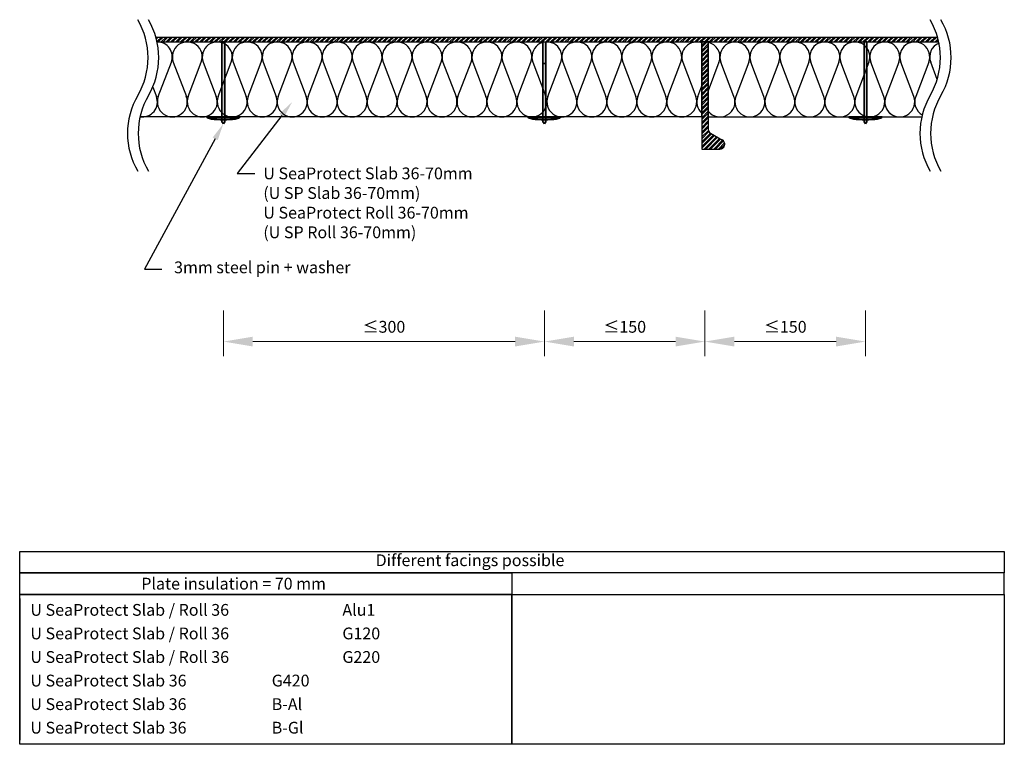
# Model space of a CAD drawing. Units: millimetres. Extents: x -420 to 500, y -664 to 13.
import ezdxf

# ---------------------------------------------------------------- set-up
doc = ezdxf.new("R2010")
doc.units = ezdxf.units.MM
for name, color, linetype, lineweight in [('dimensioning', 30, 'Continuous', 15), ('ISOVER ULTIMATE', 2, 'Continuous', 30), ('labeling', 3, 'Continuous', 30), ('pins n washers', 4, 'Continuous', 35), ('steel', 1, 'Continuous', 30)]:
    doc.layers.add(name, color=color, linetype=linetype, lineweight=lineweight)

msp = doc.modelspace()

# ---------------------------------------------------------------- hatches: boundary and pattern name
at = {"layer": 'pins n washers'}
h = msp.add_hatch(color=256, dxfattribs=at)
h.dxf.hatch_style = 1
h.paths.add_polyline_path([(-228.64, -8), (-231.37, -8), (-231.37, -78), (-228.64, -78)])
h.paths.add_polyline_path([(-228.64, -78), (-231.37, -78), (-231.37, -78.91), (-228.64, -78.91)])
edge = h.paths.add_edge_path()
edge.add_ellipse((-230.01, -78), major_axis=(-15.46, 0), ratio=0.177271, start_angle=0, end_angle=19.3885)
edge.add_line((-244.59, -78.91), (-231.37, -78.91))
edge.add_line((-231.37, -78.91), (-231.37, -78))
edge.add_line((-231.37, -78), (-245.47, -78))
edge = h.paths.add_edge_path()
edge.add_ellipse((-230.01, -78), major_axis=(-15.46, 0), ratio=0.177271, start_angle=160.6115, end_angle=180)
edge.add_line((-214.54, -78), (-228.64, -78))
edge.add_line((-228.64, -78), (-228.64, -78.91))
edge.add_line((-228.64, -78.91), (-215.42, -78.91))
edge = h.paths.add_edge_path()
edge.add_ellipse((-230.01, -78), major_axis=(-15.46, 0), ratio=0.177271, start_angle=19.3885, end_angle=84.93572)
edge.add_line((-231.37, -80.73), (-231.37, -78.91))
edge.add_line((-231.37, -78.91), (-244.59, -78.91))
edge = h.paths.add_edge_path()
edge.add_ellipse((-230.01, -78), major_axis=(-15.46, 0), ratio=0.177271, start_angle=84.93572, end_angle=95.06428)
edge.add_line((-228.64, -80.73), (-228.64, -78.91))
edge.add_line((-228.64, -78.91), (-231.37, -78.91))
edge.add_line((-231.37, -78.91), (-231.37, -80.73))
edge = h.paths.add_edge_path()
edge.add_ellipse((-230.01, -78), major_axis=(-15.46, 0), ratio=0.177271, start_angle=95.06428, end_angle=160.6115)
edge.add_line((-215.42, -78.91), (-228.64, -78.91))
edge.add_line((-228.64, -78.91), (-228.64, -80.73))
edge = h.paths.add_edge_path()
edge.add_ellipse((-230.01, -78), major_axis=(-15.46, 0), ratio=0.177271, start_angle=84.93572, end_angle=95.06428, ccw=False)
edge.add_line((-231.37, -80.73), (-231.37, -82.47))
edge.add_line((-231.37, -82.47), (-230.01, -84.37))
edge.add_line((-230.01, -84.37), (-228.64, -82.47))
edge.add_line((-228.64, -82.47), (-228.64, -80.73))
h = msp.add_hatch(color=256, dxfattribs=at)
h.dxf.hatch_style = 1
h.paths.add_polyline_path([(71.36, -8), (68.63, -8), (68.63, -78), (71.36, -78)])
h.paths.add_polyline_path([(71.36, -78), (68.63, -78), (68.63, -78.91), (71.36, -78.91)])
edge = h.paths.add_edge_path()
edge.add_ellipse((69.99, -78), major_axis=(-15.46, 0), ratio=0.177271, start_angle=0, end_angle=19.3885)
edge.add_line((55.41, -78.91), (68.63, -78.91))
edge.add_line((68.63, -78.91), (68.63, -78))
edge.add_line((68.63, -78), (54.53, -78))
edge = h.paths.add_edge_path()
edge.add_ellipse((69.99, -78), major_axis=(-15.46, 0), ratio=0.177271, start_angle=160.6115, end_angle=180)
edge.add_line((85.46, -78), (71.36, -78))
edge.add_line((71.36, -78), (71.36, -78.91))
edge.add_line((71.36, -78.91), (84.58, -78.91))
edge = h.paths.add_edge_path()
edge.add_ellipse((69.99, -78), major_axis=(-15.46, 0), ratio=0.177271, start_angle=19.3885, end_angle=84.93572)
edge.add_line((68.63, -80.73), (68.63, -78.91))
edge.add_line((68.63, -78.91), (55.41, -78.91))
edge = h.paths.add_edge_path()
edge.add_ellipse((69.99, -78), major_axis=(-15.46, 0), ratio=0.177271, start_angle=84.93572, end_angle=95.06428)
edge.add_line((71.36, -80.73), (71.36, -78.91))
edge.add_line((71.36, -78.91), (68.63, -78.91))
edge.add_line((68.63, -78.91), (68.63, -80.73))
edge = h.paths.add_edge_path()
edge.add_ellipse((69.99, -78), major_axis=(-15.46, 0), ratio=0.177271, start_angle=95.06428, end_angle=160.6115)
edge.add_line((84.58, -78.91), (71.36, -78.91))
edge.add_line((71.36, -78.91), (71.36, -80.73))
edge = h.paths.add_edge_path()
edge.add_ellipse((69.99, -78), major_axis=(-15.46, 0), ratio=0.177271, start_angle=84.93572, end_angle=95.06428, ccw=False)
edge.add_line((68.63, -80.73), (68.63, -82.47))
edge.add_line((68.63, -82.47), (69.99, -84.37))
edge.add_line((69.99, -84.37), (71.36, -82.47))
edge.add_line((71.36, -82.47), (71.36, -80.73))
h = msp.add_hatch(color=256, dxfattribs=at)
h.dxf.hatch_style = 1
h.paths.add_polyline_path([(371.36, -8), (368.63, -8), (368.63, -78), (371.36, -78)])
h.paths.add_polyline_path([(371.36, -78), (368.63, -78), (368.63, -78.91), (371.36, -78.91)])
edge = h.paths.add_edge_path()
edge.add_ellipse((369.99, -78), major_axis=(-15.46, 0), ratio=0.177271, start_angle=0, end_angle=19.3885)
edge.add_line((355.41, -78.91), (368.63, -78.91))
edge.add_line((368.63, -78.91), (368.63, -78))
edge.add_line((368.63, -78), (354.53, -78))
edge = h.paths.add_edge_path()
edge.add_ellipse((369.99, -78), major_axis=(-15.46, 0), ratio=0.177271, start_angle=160.6115, end_angle=180)
edge.add_line((385.46, -78), (371.36, -78))
edge.add_line((371.36, -78), (371.36, -78.91))
edge.add_line((371.36, -78.91), (384.58, -78.91))
edge = h.paths.add_edge_path()
edge.add_ellipse((369.99, -78), major_axis=(-15.46, 0), ratio=0.177271, start_angle=19.3885, end_angle=84.93572)
edge.add_line((368.63, -80.73), (368.63, -78.91))
edge.add_line((368.63, -78.91), (355.41, -78.91))
edge = h.paths.add_edge_path()
edge.add_ellipse((369.99, -78), major_axis=(-15.46, 0), ratio=0.177271, start_angle=84.93572, end_angle=95.06428)
edge.add_line((371.36, -80.73), (371.36, -78.91))
edge.add_line((371.36, -78.91), (368.63, -78.91))
edge.add_line((368.63, -78.91), (368.63, -80.73))
edge = h.paths.add_edge_path()
edge.add_ellipse((369.99, -78), major_axis=(-15.46, 0), ratio=0.177271, start_angle=95.06428, end_angle=160.6115)
edge.add_line((384.58, -78.91), (371.36, -78.91))
edge.add_line((371.36, -78.91), (371.36, -80.73))
edge = h.paths.add_edge_path()
edge.add_ellipse((369.99, -78), major_axis=(-15.46, 0), ratio=0.177271, start_angle=84.93572, end_angle=95.06428, ccw=False)
edge.add_line((368.63, -80.73), (368.63, -82.47))
edge.add_line((368.63, -82.47), (369.99, -84.37))
edge.add_line((369.99, -84.37), (371.36, -82.47))
edge.add_line((371.36, -82.47), (371.36, -80.73))
at = {"layer": 'steel'}
h = msp.add_hatch(dxfattribs=at)
h.set_pattern_fill('STEEL', color=256)
h.set_pattern_definition([(45, (-469.6513, -165.314), (-2.245064, 2.245064), []), (45, (-469.6513, -163.7266), (-2.245064, 2.245064), [])])
h.paths.add_polyline_path([(233.99, -108, 0.742517), (236.49, -99.75), (225.24, -93.26, -0.267949), (222.99, -89.37), (222.99, -8), (216.99, -8), (216.99, -108), (222.99, -108)])

# ---------------------------------------------------------------- linework, layer by layer
at = {"layer": 'dimensioning'}
for p, q in [((-230.01, -258.86), (-230.01, -301.52)), ((69.99, -258.86), (69.99, -301.52)), ((69.99, -258.86), (69.99, -301.52)), ((219.99, -258.86), (219.99, -301.52)), ((219.99, -258.86), (219.99, -301.52)), ((369.99, -258.86), (369.99, -301.52)), ((-202.51, -287.77), (42.49, -287.77)), ((192.49, -287.77), (97.49, -287.77)), ((247.49, -287.77), (342.49, -287.77))]:
    msp.add_line(p, q, dxfattribs=at)
for points in [[(-202.51, -283.19), (-202.51, -292.35), (-230.01, -287.77)], [(42.49, -283.19), (42.49, -292.35), (69.99, -287.77)], [(97.49, -283.19), (97.49, -292.35), (69.99, -287.77)], [(192.49, -283.19), (192.49, -292.35), (219.99, -287.77)], [(247.49, -283.19), (247.49, -292.35), (219.99, -287.77)], [(342.49, -283.19), (342.49, -292.35), (369.99, -287.77)]]:
    msp.add_solid(points, dxfattribs=at)
at = {"layer": 'ISOVER ULTIMATE'}
for p, q in [((216.99, -78), (216.99, -8)), ((222.99, -78), (222.99, -8)), ((-290.79, -59.03), (-278.61, -26.97)), ((-276.79, -26.97), (-264.61, -59.03)), ((-262.79, -59.03), (-250.61, -26.97)), ((-248.79, -26.97), (-236.61, -59.03)), ((-234.79, -59.03), (-222.61, -26.97)), ((-220.79, -26.97), (-208.61, -59.03)), ((-206.79, -59.03), (-194.61, -26.97)), ((-192.79, -26.97), (-180.61, -59.03)), ((-178.79, -59.03), (-166.61, -26.97)), ((-164.79, -26.97), (-152.61, -59.03)), ((-150.79, -59.03), (-138.62, -26.97)), ((-136.79, -26.97), (-124.62, -59.03)), ((-122.79, -59.03), (-110.62, -26.97)), ((-108.79, -26.97), (-96.62, -59.03)), ((-94.79, -59.03), (-82.62, -26.97)), ((-80.79, -26.97), (-68.62, -59.03)), ((-66.79, -59.03), (-54.62, -26.97)), ((-52.79, -26.97), (-40.62, -59.03)), ((-38.8, -59.03), (-26.62, -26.97)), ((-24.8, -26.97), (-12.62, -59.03)), ((-10.8, -59.03), (1.38, -26.97)), ((3.2, -26.97), (15.38, -59.03)), ((17.2, -59.03), (29.38, -26.97)), ((31.2, -26.97), (43.38, -59.03)), ((45.2, -59.03), (57.38, -26.97)), ((59.2, -26.97), (71.38, -59.03)), ((73.2, -59.03), (85.38, -26.97)), ((87.2, -26.97), (99.37, -59.03)), ((101.2, -59.03), (113.37, -26.97)), ((115.2, -26.97), (127.37, -59.03)), ((129.2, -59.03), (141.37, -26.97)), ((143.2, -26.97), (155.37, -59.03)), ((157.2, -59.03), (169.37, -26.97)), ((171.2, -26.97), (183.37, -59.03)), ((185.2, -59.03), (197.37, -26.97)), ((199.2, -26.97), (211.37, -59.03)), ((233.08, -26.97), (222.99, -53.53)), ((247.08, -59.03), (234.91, -26.97)), ((261.08, -26.97), (248.91, -59.03)), ((275.08, -59.03), (262.91, -26.97)), ((289.08, -26.97), (276.9, -59.03)), ((303.08, -59.03), (290.9, -26.97)), ((317.08, -26.97), (304.9, -59.03)), ((331.08, -59.03), (318.9, -26.97)), ((345.08, -26.97), (332.9, -59.03)), ((359.08, -59.03), (346.9, -26.97)), ((373.08, -26.97), (360.9, -59.03)), ((387.08, -59.03), (374.9, -26.97)), ((401.08, -26.97), (388.9, -59.03)), ((401.08, -26.97), (388.9, -59.03)), ((415.07, -59.03), (402.9, -26.97)), ((415.07, -59.03), (402.9, -26.97)), ((429.07, -26.97), (416.9, -59.03)), ((429.07, -26.97), (416.9, -59.03)), ((436.97, -42.96), (430.9, -26.97)), ((-296.01, -50.07), (-292.61, -59.03)), ((213.19, -59.03), (216.99, -49.02))]:
    msp.add_line(p, q, dxfattribs=at)
at = {"layer": 'ISOVER ULTIMATE', "extrusion": (0, 0, -1)}
for p, q in [((216.99, -78), (-307.88, -78)), ((222.99, -78), (422.52, -78))]:
    msp.add_line(p, q, dxfattribs=at)
at = {"layer": 'ISOVER ULTIMATE'}
for centre, start, end in [((-291.7, -22), 339.20343, 91.03071), ((-263.7, -22), 339.20343, 200.79657), ((-235.7, -22), 339.20343, 200.79657), ((-207.7, -22), 339.20343, 200.79657), ((-179.7, -22), 339.20343, 200.79657), ((-151.7, -22), 339.20343, 200.79657), ((-123.7, -22), 339.20343, 200.79657), ((-95.71, -22), 339.20343, 200.79657), ((-67.71, -22), 339.20343, 200.79657), ((-39.71, -22), 339.20343, 200.79657), ((-11.71, -22), 339.20343, 200.79657), ((16.29, -22), 339.20343, 200.79657), ((44.29, -22), 339.20343, 200.79657), ((72.29, -22), 339.20343, 200.79657), ((100.29, -22), 339.20343, 200.79657), ((128.29, -22), 339.20343, 200.79657), ((156.28, -22), 339.20343, 200.79657), ((184.28, -22), 339.20343, 200.79657), ((212.28, -22), 70.33083, 200.79657), ((219.99, -22), 339.20343, 77.62637), ((247.99, -22), 339.20343, 200.79657), ((275.99, -22), 339.20343, 200.79657), ((303.99, -22), 339.20343, 200.79657), ((331.99, -22), 339.20343, 200.79657), ((359.99, -22), 339.20343, 200.79657), ((387.99, -22), 339.20343, 200.79657), ((415.99, -22), 339.20343, 200.79657), ((415.99, -22), 339.20343, 200.79657), ((443.99, -22), 112.33704, 200.79657), ((-305.7, -64), 261.18491, 20.79657), ((-277.7, -64), 159.20343, 20.79657), ((-249.7, -64), 159.20343, 20.79657), ((-221.7, -64), 159.20343, 20.79657), ((-193.7, -64), 159.20343, 20.79657), ((-165.7, -64), 159.20343, 20.79657), ((-137.7, -64), 159.20343, 20.79657), ((-109.7, -64), 159.20343, 20.79657), ((-81.71, -64), 159.20343, 20.79657), ((-53.71, -64), 159.20343, 20.79657), ((-25.71, -64), 159.20343, 20.79657), ((2.29, -64), 159.20343, 20.79657), ((30.29, -64), 159.20343, 20.79657), ((58.29, -64), 159.20343, 20.79657), ((86.29, -64), 159.20343, 20.79657), ((114.29, -64), 159.20343, 20.79657), ((142.29, -64), 159.20343, 20.79657), ((170.28, -64), 159.20343, 20.79657), ((198.28, -64), 159.20343, 20.79657), ((226.28, -64), 159.20343, 228.43943), ((233.99, -64), 218.21321, 20.79657), ((261.99, -64), 159.20343, 20.79657), ((289.99, -64), 159.20343, 20.79657), ((317.99, -64), 159.20343, 20.79657), ((345.99, -64), 159.20343, 20.79657), ((373.99, -64), 159.20343, 20.79657), ((401.99, -64), 159.20343, 20.79657), ((401.99, -64), 159.20343, 270), ((401.99, -64), 159.20343, 20.79657), ((429.99, -64), 159.20343, 239.92795), ((429.99, -64), 159.20343, 239.92795)]:
    msp.add_arc(centre, 14, start, end, dxfattribs=at)
at = {"layer": 'labeling', "linetype": 'ByBlock', "lineweight": -2}
for p, q in [((-216.97, -130.73), (-200.68, -130.73)), ((-303.7, -220.28), (-287.41, -220.28))]:
    msp.add_line(p, q, dxfattribs=at)
at = {"layer": 'labeling'}
for p, q in [((-420.32, -483.79), (499.68, -483.79)), ((-420.32, -503.79), (-420.32, -483.79)), ((499.68, -483.79), (499.68, -503.79)), ((-420.32, -503.79), (39.68, -503.79)), ((-420.32, -523.79), (-420.32, -503.79)), ((499.68, -503.79), (-420.32, -503.79)), ((499.68, -503.79), (39.68, -503.79)), ((39.68, -503.79), (39.68, -523.79)), ((39.68, -503.79), (39.68, -523.79)), ((499.68, -523.79), (499.68, -503.79)), ((39.68, -523.79), (-420.32, -523.79)), ((-420.32, -523.79), (39.68, -523.79)), ((-420.32, -663.79), (-420.32, -523.79)), ((39.68, -523.79), (499.68, -523.79)), ((39.68, -523.79), (39.68, -663.79)), ((39.68, -523.79), (499.68, -523.79)), ((39.68, -663.79), (39.68, -523.79)), ((499.68, -523.79), (499.68, -663.79)), ((-420.32, -527.79), (-420.32, -549.79)), ((39.68, -527.79), (39.68, -549.79)), ((-420.32, -549.79), (-420.32, -571.79)), ((39.68, -549.79), (39.68, -571.79)), ((-420.32, -571.79), (-420.32, -593.79)), ((39.68, -571.79), (39.68, -593.79)), ((-420.32, -593.79), (-420.32, -615.79)), ((39.68, -593.79), (39.68, -615.79)), ((-420.32, -615.79), (-420.32, -637.79)), ((39.68, -615.79), (39.68, -637.79)), ((-420.32, -637.79), (-420.32, -659.79)), ((39.68, -637.79), (39.68, -659.79)), ((39.68, -663.79), (-420.32, -663.79)), ((499.68, -663.79), (39.68, -663.79))]:
    msp.add_line(p, q, dxfattribs=at)
at = {"layer": 'labeling', "linetype": 'ByBlock', "lineweight": -2}
for points in [[(-175.45, -76.69), (-216.97, -130.73)], [(-237.63, -98.43), (-303.7, -220.28)]]:
    msp.add_lwpolyline(points, dxfattribs=at)
at = {"layer": 'labeling'}
for points in [[(-177.56, -75.06), (-165.7, -64), (-173.34, -78.31)], [(-239.98, -97.16), (-230.01, -84.37), (-235.29, -99.71)]]:
    msp.add_solid(points, dxfattribs=at)
at = {"layer": 'pins n washers'}
for p, q in [((-231.37, -8), (-231.37, -82.47)), ((-231.37, -8), (-228.64, -8)), ((-228.64, -8), (-228.64, -82.47)), ((68.63, -8), (68.63, -82.47)), ((71.36, -8), (71.36, -82.47)), ((368.63, -8), (368.63, -82.47)), ((368.63, -8), (371.36, -8)), ((371.36, -8), (371.36, -82.47)), ((68.63, -28), (71.36, -28)), ((-214.54, -78), (-245.47, -78)), ((-215.42, -78.91), (-244.59, -78.91)), ((-230.01, -84.37), (-231.37, -82.47)), ((-230.01, -84.37), (-228.64, -82.47)), ((85.46, -78), (54.53, -78)), ((84.58, -78.91), (55.41, -78.91)), ((69.99, -84.37), (68.63, -82.47)), ((69.99, -84.37), (71.36, -82.47)), ((385.46, -78), (354.53, -78)), ((384.58, -78.91), (355.41, -78.91)), ((369.99, -84.37), (368.63, -82.47)), ((369.99, -84.37), (371.36, -82.47))]:
    msp.add_line(p, q, dxfattribs=at)
at = {"layer": 'pins n washers', "extrusion": (0, 0, -1)}
for centre in [(-230.01, -78), (69.99, -78), (369.99, -78)]:
    msp.add_ellipse(centre, major_axis=(-15.46, 0), ratio=0.177271, start_param=3.141593, end_param=6.283185, dxfattribs=at)
at = {"layer": 'steel'}
for p, q in [((-293.07, -3.5), (437.33, -3.5)), ((-292.93, -3.98), (-292.46, -3.5)), ((-292.6, -5.23), (-290.87, -3.5)), ((-292.04, -7.58), (-287.97, -3.5)), ((-291.95, -8), (438.45, -8)), ((-290.88, -8), (-286.38, -3.5)), ((-287.98, -8), (-283.48, -3.5)), ((-286.39, -8), (-281.89, -3.5)), ((-283.49, -8), (-278.99, -3.5)), ((-281.9, -8), (-277.4, -3.5)), ((-279, -8), (-274.5, -3.5)), ((-277.41, -8), (-272.91, -3.5)), ((-274.51, -8), (-270.01, -3.5)), ((-272.92, -8), (-268.42, -3.5)), ((-270.01, -8), (-265.51, -3.5)), ((-268.43, -8), (-263.93, -3.5)), ((-265.52, -8), (-261.02, -3.5)), ((-263.94, -8), (-259.44, -3.5)), ((-261.03, -8), (-256.53, -3.5)), ((-259.45, -8), (-254.95, -3.5)), ((-256.54, -8), (-252.04, -3.5)), ((-254.96, -8), (-250.46, -3.5)), ((-252.05, -8), (-247.55, -3.5)), ((-250.47, -8), (-245.97, -3.5)), ((-247.56, -8), (-243.06, -3.5)), ((-245.98, -8), (-241.48, -3.5)), ((-243.07, -8), (-238.57, -3.5)), ((-241.49, -8), (-236.99, -3.5)), ((-238.58, -8), (-234.08, -3.5)), ((-237, -8), (-232.5, -3.5)), ((-234.09, -8), (-229.59, -3.5)), ((-232.51, -8), (-228.01, -3.5)), ((-229.6, -8), (-225.1, -3.5)), ((-228.02, -8), (-223.52, -3.5)), ((-225.11, -8), (-220.61, -3.5)), ((-223.53, -8), (-219.03, -3.5)), ((-220.62, -8), (-216.12, -3.5)), ((-219.04, -8), (-214.54, -3.5)), ((-216.13, -8), (-211.63, -3.5)), ((-214.55, -8), (-210.05, -3.5)), ((-211.64, -8), (-207.14, -3.5)), ((-210.06, -8), (-205.56, -3.5)), ((-207.15, -8), (-202.65, -3.5)), ((-205.57, -8), (-201.07, -3.5)), ((-202.66, -8), (-198.16, -3.5)), ((-201.08, -8), (-196.58, -3.5)), ((-198.17, -8), (-193.67, -3.5)), ((-196.59, -8), (-192.09, -3.5)), ((-193.68, -8), (-189.18, -3.5)), ((-192.1, -8), (-187.6, -3.5)), ((-189.19, -8), (-184.69, -3.5)), ((-187.61, -8), (-183.11, -3.5)), ((-184.7, -8), (-180.2, -3.5)), ((-183.11, -8), (-178.61, -3.5)), ((-180.21, -8), (-175.71, -3.5)), ((-178.62, -8), (-174.12, -3.5)), ((-175.72, -8), (-171.22, -3.5)), ((-174.13, -8), (-169.63, -3.5)), ((-171.23, -8), (-166.73, -3.5)), ((-169.64, -8), (-165.14, -3.5)), ((-166.74, -8), (-162.24, -3.5)), ((-165.15, -8), (-160.65, -3.5)), ((-162.25, -8), (-157.75, -3.5)), ((-160.66, -8), (-156.16, -3.5)), ((-157.76, -8), (-153.26, -3.5)), ((-156.17, -8), (-151.67, -3.5)), ((-153.27, -8), (-148.77, -3.5)), ((-151.68, -8), (-147.18, -3.5)), ((-148.78, -8), (-144.28, -3.5)), ((-147.19, -8), (-142.69, -3.5)), ((-144.29, -8), (-139.79, -3.5)), ((-142.7, -8), (-138.2, -3.5)), ((-139.8, -8), (-135.3, -3.5)), ((-138.21, -8), (-133.71, -3.5)), ((-135.31, -8), (-130.81, -3.5)), ((-133.72, -8), (-129.22, -3.5)), ((-130.82, -8), (-126.32, -3.5)), ((-129.23, -8), (-124.73, -3.5)), ((-126.33, -8), (-121.83, -3.5)), ((-124.74, -8), (-120.24, -3.5)), ((-121.84, -8), (-117.34, -3.5)), ((-120.25, -8), (-115.75, -3.5)), ((-117.35, -8), (-112.85, -3.5)), ((-115.76, -8), (-111.26, -3.5)), ((-112.86, -8), (-108.36, -3.5)), ((-111.27, -8), (-106.77, -3.5)), ((-108.37, -8), (-103.87, -3.5)), ((-106.78, -8), (-102.28, -3.5)), ((-103.88, -8), (-99.38, -3.5)), ((-102.29, -8), (-97.79, -3.5)), ((-99.39, -8), (-94.89, -3.5)), ((-97.8, -8), (-93.3, -3.5)), ((-94.9, -8), (-90.4, -3.5)), ((-93.31, -8), (-88.81, -3.5)), ((-90.41, -8), (-85.91, -3.5)), ((-88.82, -8), (-84.32, -3.5)), ((-85.92, -8), (-81.42, -3.5)), ((-84.33, -8), (-79.83, -3.5)), ((-81.43, -8), (-76.93, -3.5)), ((-79.84, -8), (-75.34, -3.5)), ((-76.94, -8), (-72.44, -3.5)), ((-75.35, -8), (-70.85, -3.5)), ((-72.45, -8), (-67.95, -3.5)), ((-70.86, -8), (-66.36, -3.5)), ((-67.96, -8), (-63.46, -3.5)), ((-66.37, -8), (-61.87, -3.5)), ((-63.47, -8), (-58.97, -3.5)), ((-61.88, -8), (-57.38, -3.5)), ((-58.98, -8), (-54.48, -3.5)), ((-57.39, -8), (-52.89, -3.5)), ((-54.49, -8), (-49.99, -3.5)), ((-52.9, -8), (-48.4, -3.5)), ((-50, -8), (-45.5, -3.5)), ((-48.41, -8), (-43.91, -3.5)), ((-45.51, -8), (-41.01, -3.5)), ((-43.92, -8), (-39.42, -3.5)), ((-41.02, -8), (-36.52, -3.5)), ((-39.43, -8), (-34.93, -3.5)), ((-36.53, -8), (-32.03, -3.5)), ((-34.94, -8), (-30.44, -3.5)), ((-32.04, -8), (-27.54, -3.5)), ((-30.45, -8), (-25.95, -3.5)), ((-27.55, -8), (-23.05, -3.5)), ((-25.96, -8), (-21.46, -3.5)), ((-23.06, -8), (-18.56, -3.5)), ((-21.47, -8), (-16.97, -3.5)), ((-18.57, -8), (-14.07, -3.5)), ((-16.98, -8), (-12.48, -3.5)), ((-14.08, -8), (-9.58, -3.5)), ((-12.49, -8), (-7.99, -3.5)), ((-9.59, -8), (-5.09, -3.5)), ((-8, -8), (-3.5, -3.5)), ((-5.1, -8), (-0.6, -3.5)), ((-3.51, -8), (0.99, -3.5)), ((-0.61, -8), (3.89, -3.5)), ((0.98, -8), (5.48, -3.5)), ((3.88, -8), (8.38, -3.5)), ((5.47, -8), (9.97, -3.5)), ((8.37, -8), (12.87, -3.5)), ((9.96, -8), (14.46, -3.5)), ((12.86, -8), (17.36, -3.5)), ((14.45, -8), (18.95, -3.5)), ((17.35, -8), (21.85, -3.5)), ((18.94, -8), (23.44, -3.5)), ((21.84, -8), (26.34, -3.5)), ((23.43, -8), (27.93, -3.5)), ((26.33, -8), (30.83, -3.5)), ((27.92, -8), (32.42, -3.5)), ((30.82, -8), (35.32, -3.5)), ((32.41, -8), (36.91, -3.5)), ((35.31, -8), (39.81, -3.5)), ((36.9, -8), (41.4, -3.5)), ((39.8, -8), (44.3, -3.5)), ((41.39, -8), (45.89, -3.5)), ((44.29, -8), (48.79, -3.5)), ((45.88, -8), (50.38, -3.5)), ((48.78, -8), (53.28, -3.5)), ((50.37, -8), (54.87, -3.5)), ((53.27, -8), (57.77, -3.5)), ((54.86, -8), (59.36, -3.5)), ((57.76, -8), (62.26, -3.5)), ((59.35, -8), (63.85, -3.5)), ((62.25, -8), (66.75, -3.5)), ((63.84, -8), (68.34, -3.5)), ((66.74, -8), (71.24, -3.5)), ((68.33, -8), (72.83, -3.5)), ((71.23, -8), (75.73, -3.5)), ((72.82, -8), (77.32, -3.5)), ((75.72, -8), (80.22, -3.5)), ((77.31, -8), (81.81, -3.5)), ((80.22, -8), (84.72, -3.5)), ((81.8, -8), (86.3, -3.5)), ((84.71, -8), (89.21, -3.5)), ((86.29, -8), (90.79, -3.5)), ((89.2, -8), (93.7, -3.5)), ((90.78, -8), (95.28, -3.5)), ((93.69, -8), (98.19, -3.5)), ((95.27, -8), (99.77, -3.5)), ((98.18, -8), (102.68, -3.5)), ((99.76, -8), (104.26, -3.5)), ((102.67, -8), (107.17, -3.5)), ((104.25, -8), (108.75, -3.5)), ((107.16, -8), (111.66, -3.5)), ((108.74, -8), (113.24, -3.5)), ((111.65, -8), (116.15, -3.5)), ((113.23, -8), (117.73, -3.5)), ((116.14, -8), (120.64, -3.5)), ((117.72, -8), (122.22, -3.5)), ((120.63, -8), (125.13, -3.5)), ((122.21, -8), (126.71, -3.5)), ((125.12, -8), (129.62, -3.5)), ((126.7, -8), (131.2, -3.5)), ((129.61, -8), (134.11, -3.5)), ((131.19, -8), (135.69, -3.5)), ((134.1, -8), (138.6, -3.5)), ((135.68, -8), (140.18, -3.5)), ((138.59, -8), (143.09, -3.5)), ((140.17, -8), (144.67, -3.5)), ((143.08, -8), (147.58, -3.5)), ((144.66, -8), (149.16, -3.5)), ((147.57, -8), (152.07, -3.5)), ((149.15, -8), (153.65, -3.5)), ((152.06, -8), (156.56, -3.5)), ((153.64, -8), (158.14, -3.5)), ((156.55, -8), (161.05, -3.5)), ((158.13, -8), (162.63, -3.5)), ((161.04, -8), (165.54, -3.5)), ((162.62, -8), (167.12, -3.5)), ((165.53, -8), (170.03, -3.5)), ((167.11, -8), (171.61, -3.5)), ((170.02, -8), (174.52, -3.5)), ((171.61, -8), (176.11, -3.5)), ((174.51, -8), (179.01, -3.5)), ((176.1, -8), (180.6, -3.5)), ((179, -8), (183.5, -3.5)), ((180.59, -8), (185.09, -3.5)), ((183.49, -8), (187.99, -3.5)), ((185.08, -8), (189.58, -3.5)), ((187.98, -8), (192.48, -3.5)), ((189.57, -8), (194.07, -3.5)), ((192.47, -8), (196.97, -3.5)), ((194.06, -8), (198.56, -3.5)), ((196.96, -8), (201.46, -3.5)), ((198.55, -8), (203.05, -3.5)), ((201.45, -8), (205.95, -3.5)), ((203.04, -8), (207.54, -3.5)), ((205.94, -8), (210.44, -3.5)), ((207.53, -8), (212.03, -3.5)), ((210.43, -8), (214.93, -3.5)), ((212.02, -8), (216.52, -3.5)), ((214.92, -8), (219.42, -3.5)), ((223.99, -8), (215.99, -8)), ((216.51, -8), (221.01, -3.5)), ((219.41, -8), (223.91, -3.5)), ((221, -8), (225.5, -3.5)), ((223.9, -8), (228.4, -3.5)), ((225.49, -8), (229.99, -3.5)), ((228.39, -8), (232.89, -3.5)), ((229.98, -8), (234.48, -3.5)), ((232.88, -8), (237.38, -3.5)), ((234.47, -8), (238.97, -3.5)), ((237.37, -8), (241.87, -3.5)), ((238.96, -8), (243.46, -3.5)), ((241.86, -8), (246.36, -3.5)), ((243.45, -8), (247.95, -3.5)), ((246.35, -8), (250.85, -3.5)), ((247.94, -8), (252.44, -3.5)), ((250.84, -8), (255.34, -3.5)), ((252.43, -8), (256.93, -3.5)), ((255.33, -8), (259.83, -3.5)), ((256.92, -8), (261.42, -3.5)), ((259.82, -8), (264.32, -3.5)), ((261.41, -8), (265.91, -3.5)), ((264.31, -8), (268.81, -3.5)), ((265.9, -8), (270.4, -3.5)), ((268.8, -8), (273.3, -3.5)), ((270.39, -8), (274.89, -3.5)), ((273.29, -8), (277.79, -3.5)), ((274.88, -8), (279.38, -3.5)), ((277.78, -8), (282.28, -3.5)), ((279.37, -8), (283.87, -3.5)), ((282.27, -8), (286.77, -3.5)), ((283.86, -8), (288.36, -3.5)), ((286.76, -8), (291.26, -3.5)), ((288.35, -8), (292.85, -3.5)), ((291.25, -8), (295.75, -3.5)), ((292.84, -8), (297.34, -3.5)), ((295.74, -8), (300.24, -3.5)), ((297.33, -8), (301.83, -3.5)), ((300.23, -8), (304.73, -3.5)), ((301.82, -8), (306.32, -3.5)), ((304.72, -8), (309.22, -3.5)), ((306.31, -8), (310.81, -3.5)), ((309.21, -8), (313.71, -3.5)), ((310.8, -8), (315.3, -3.5)), ((313.7, -8), (318.2, -3.5)), ((315.29, -8), (319.79, -3.5)), ((318.19, -8), (322.69, -3.5)), ((319.78, -8), (324.28, -3.5)), ((322.68, -8), (327.18, -3.5)), ((324.27, -8), (328.77, -3.5)), ((327.17, -8), (331.67, -3.5)), ((328.76, -8), (333.26, -3.5)), ((331.66, -8), (336.16, -3.5)), ((333.25, -8), (337.75, -3.5)), ((336.15, -8), (340.65, -3.5)), ((337.74, -8), (342.24, -3.5)), ((340.64, -8), (345.14, -3.5)), ((342.23, -8), (346.73, -3.5)), ((345.13, -8), (349.63, -3.5)), ((346.72, -8), (351.22, -3.5)), ((349.62, -8), (354.12, -3.5)), ((351.21, -8), (355.71, -3.5)), ((354.11, -8), (358.61, -3.5)), ((355.7, -8), (360.2, -3.5)), ((358.6, -8), (363.1, -3.5)), ((360.19, -8), (364.69, -3.5)), ((363.09, -8), (367.59, -3.5)), ((364.68, -8), (369.18, -3.5)), ((367.58, -8), (372.08, -3.5)), ((369.17, -8), (373.67, -3.5)), ((372.07, -8), (376.57, -3.5)), ((373.66, -8), (378.16, -3.5)), ((376.56, -8), (381.06, -3.5)), ((378.15, -8), (382.65, -3.5)), ((381.05, -8), (385.55, -3.5)), ((382.64, -8), (387.14, -3.5)), ((385.54, -8), (390.04, -3.5)), ((387.13, -8), (391.63, -3.5)), ((390.03, -8), (394.53, -3.5)), ((391.62, -8), (396.12, -3.5)), ((394.52, -8), (399.02, -3.5)), ((396.11, -8), (400.61, -3.5)), ((399.01, -8), (403.51, -3.5)), ((400.6, -8), (405.1, -3.5)), ((403.5, -8), (408, -3.5)), ((405.09, -8), (409.59, -3.5)), ((407.99, -8), (412.49, -3.5)), ((409.58, -8), (414.08, -3.5)), ((412.48, -8), (416.98, -3.5)), ((414.07, -8), (418.57, -3.5)), ((416.97, -8), (421.47, -3.5)), ((418.56, -8), (423.06, -3.5)), ((421.46, -8), (425.96, -3.5)), ((423.05, -8), (427.55, -3.5)), ((425.95, -8), (430.45, -3.5)), ((427.54, -8), (432.04, -3.5)), ((430.45, -8), (434.95, -3.5)), ((432.03, -8), (436.53, -3.5)), ((434.94, -8), (437.78, -5.15)), ((436.52, -8), (438.1, -6.43))]:
    msp.add_line(p, q, dxfattribs=at)
msp.add_lwpolyline([(216.99, -8), (216.99, -108), (222.99, -108), (233.99, -108)], dxfattribs=at)
msp.add_lwpolyline([(216.99, -8), (222.99, -8), (222.99, -89.37, 0.267949), (225.24, -93.26), (236.49, -99.75)], format="xyb", dxfattribs=at)
for centre, radius, start, end in [((-370.5, -22.61), 70.09, 329.6754, 30.3246), ((-360.5, -22.61), 70.09, 329.6754, 30.3246), ((369.9, -22.61), 70.09, 329.6754, 30.3246), ((379.9, -22.61), 70.09, 329.6754, 30.3246), ((-249.5, -93.39), 70.09, 149.6754, 210.3246), ((-239.5, -93.39), 70.09, 149.6754, 210.3246), ((490.9, -93.39), 70.09, 149.6754, 210.3246), ((500.9, -93.39), 70.09, 149.6754, 210.3246), ((233.99, -103.5), 4.5, 270, 63.62194)]:
    msp.add_arc(centre, radius, start, end, dxfattribs=at)

# ---------------------------------------------------------------- texts
at = {"layer": 'dimensioning', "char_height": 11, "attachment_point": 5}
for s, insert in [('≤300', (-80.01, -275.4)), ('≤150', (144.99, -275.4)), ('≤150', (294.99, -275.4))]:
    msp.add_mtext(s, dxfattribs=dict(at, insert=insert))
at = {"layer": 'labeling'}
for s, p in [('Different facings possible', (-87.73, -497.45)), ('Plate insulation = 70 mm', (-306.73, -519.29)), ('U SeaProtect Slab / Roll 36', (-410.32, -543.79)), ('Alu1', (-118.82, -543.79)), ('U SeaProtect Slab / Roll 36', (-410.32, -565.79)), ('G120', (-118.82, -565.79)), ('U SeaProtect Slab / Roll 36', (-410.32, -587.79)), ('G220', (-118.82, -587.79)), ('U SeaProtect Slab 36', (-410.32, -609.79)), ('G420', (-184.83, -609.79)), ('U SeaProtect Slab 36', (-410.32, -631.79)), ('B-Al', (-184.83, -631.79)), ('U SeaProtect Slab 36', (-410.32, -653.79)), ('B-Gl', (-184.83, -653.79))]:
    msp.add_text(s, height=11, dxfattribs=at).set_placement(p)
at = {"layer": 'labeling', "char_height": 11, "attachment_point": 1}
for s, insert in [('U SeaProtect Slab 36-70mm\\P   (U SP Slab 36-70mm)\\PU SeaProtect Roll 36-70mm\\P   (U SP Roll 36-70mm)', (-192.68, -125.23)), (' 3mm steel pin + washer', (-279.41, -212.95))]:
    msp.add_mtext(s, dxfattribs=dict(at, insert=insert))

doc.saveas('drawing.dxf')
